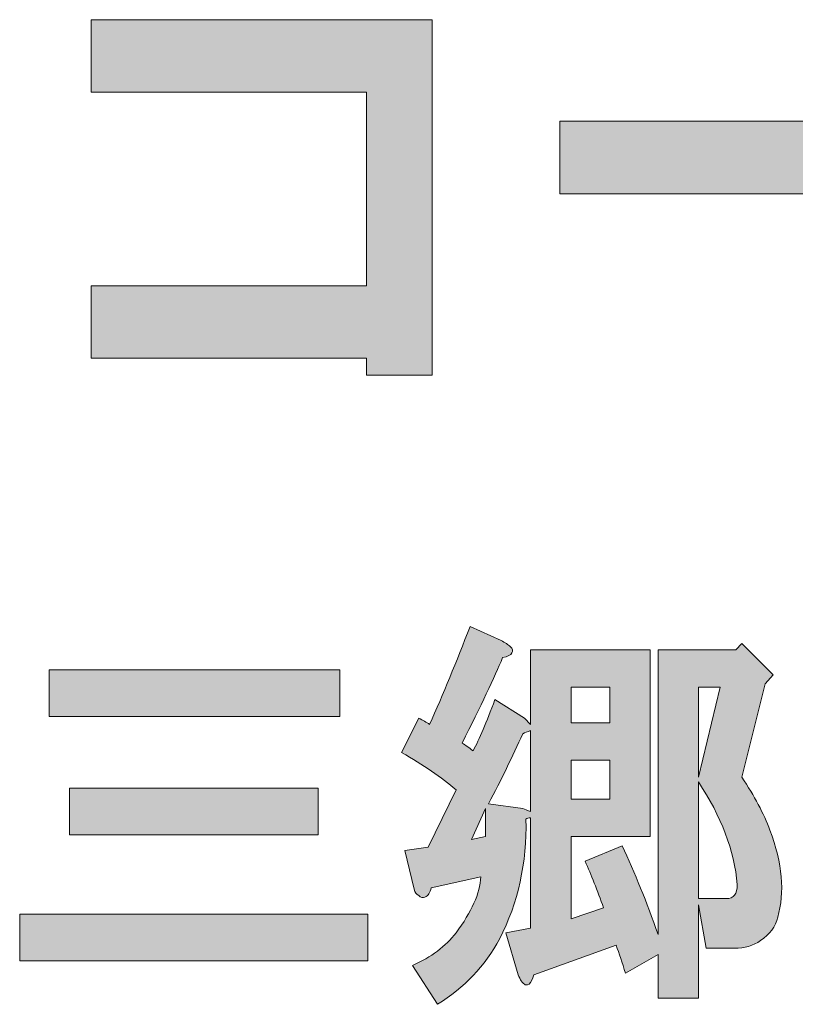
# Model space of a CAD drawing. Units: inches. Extents: x 0 to 296, y 0 to 210.
# Drawn here: x 55 to 61, y 12 to 20 of the extents above; entities that cross this region are included whole.
import ezdxf

# ---------------------------------------------------------------- set-up
doc = ezdxf.new("R2010")
doc.units = ezdxf.units.IN
doc.header["$MEASUREMENT"] = 0
doc.layers.add('レイヤー 1', color=7, linetype='Continuous')

msp = doc.modelspace()

# ---------------------------------------------------------------- hatches: boundary and pattern name
at = {"layer": 'レイヤー 1', "true_color": 0xffffff}
h = msp.add_hatch(color=7, dxfattribs=at)
h.dxf.hatch_style = 2
h.paths.add_polyline_path([(58.2166, 17.1207), (57.6921, 17.1207), (57.6921, 17.2558), (55.4946, 17.2558), (55.4946, 17.8346), (57.6921, 17.8346), (57.6921, 19.378), (55.4946, 19.378), (55.4946, 19.9567), (58.2166, 19.9567)])
h = msp.add_hatch(color=7, dxfattribs=at)
h.dxf.hatch_style = 2
h.paths.add_polyline_path([(59.235, 19.1465), (63.023, 19.1465), (63.023, 18.5673), (59.235, 18.5673)])
h = msp.add_hatch(color=7, dxfattribs=at)
h.dxf.hatch_style = 2
h.paths.add_polyline_path([(58.5317, 13.418), (58.6434, 13.4428), (58.6434, 13.666)])
h.paths.add_polyline_path([(59.3254, 14.3481), (59.6355, 14.3481), (59.6355, 14.6337), (59.3254, 14.6337)])
h.paths.add_polyline_path([(59.3254, 13.7404), (59.6355, 13.7404), (59.6355, 14.0505), (59.3254, 14.0505)])
h.paths.add_polyline_path([(60.3424, 14.6334), (60.3424, 13.9141), (60.516, 14.6334)])
edge = h.paths.add_edge_path()
edge.add_spline(control_points=[(60.3424, 12.9467), (60.3424, 12.9467), (60.5656, 12.9467), (60.5656, 12.9467), (60.6235, 12.9467), (60.6525, 12.9839), (60.6525, 13.0583), (60.6278, 13.3311), (60.5245, 13.604), (60.3424, 13.8768), (60.3424, 13.8768), (60.3424, 12.9467), (60.3424, 12.9467)], knot_values=[0, 0, 0, 0, 1, 1, 1, 2, 2, 2, 3, 3, 3, 4, 4, 4, 4], degree=3, periodic=1)
edge = h.paths.add_edge_path()
edge.add_spline(control_points=[(58.8417, 14.9558), (58.8583, 14.9393), (58.8626, 14.9228), (58.8539, 14.9062), (58.8458, 14.8897), (58.8212, 14.8773), (58.7795, 14.869), (58.7136, 14.7119), (58.6061, 14.4846), (58.4571, 14.1869), (58.4822, 14.1704), (58.5112, 14.1497), (58.5439, 14.1249), (58.5937, 14.2158), (58.6515, 14.3523), (58.7179, 14.5342), (58.7179, 14.5342), (58.9532, 14.3853), (58.9532, 14.3853), (58.9532, 14.3853), (59.0029, 14.3357), (59.0029, 14.3357), (59.0029, 14.3357), (59.0029, 14.931), (59.0029, 14.931), (59.0029, 14.931), (59.9579, 14.931), (59.9579, 14.931), (59.9579, 14.931), (59.9579, 13.4428), (59.9579, 13.4428), (59.9579, 13.4428), (59.3254, 13.4428), (59.3254, 13.4428), (59.3254, 13.4428), (59.3254, 12.7854), (59.3254, 12.7854), (59.3254, 12.7854), (59.5857, 12.8723), (59.5857, 12.8723), (59.5362, 13.0125), (59.4865, 13.1368), (59.4372, 13.2443), (59.4372, 13.2443), (59.7345, 13.3683), (59.7345, 13.3683), (59.8341, 13.1534), (59.929, 12.9177), (60.0199, 12.6614), (60.0199, 12.6614), (60.0199, 14.931), (60.0199, 14.931), (60.0199, 14.931), (60.6401, 14.931), (60.6401, 14.931), (60.6401, 14.931), (60.6895, 14.9807), (60.6895, 14.9807), (60.6895, 14.9807), (60.9375, 14.7323), (60.9375, 14.7323), (60.9375, 14.7323), (60.8759, 14.6582), (60.8759, 14.6582), (60.8759, 14.6582), (60.6895, 13.9141), (60.6895, 13.9141), (60.7891, 13.7652), (60.8635, 13.6247), (60.9129, 13.4924), (61.012, 13.2278), (61.0328, 12.9963), (60.9749, 12.7978), (60.9584, 12.7234), (60.9129, 12.6614), (60.8383, 12.6118), (60.7806, 12.5705), (60.7103, 12.5498), (60.6278, 12.5498), (60.6278, 12.5498), (60.4044, 12.5498), (60.4044, 12.5498), (60.4044, 12.5498), (60.3424, 12.8971), (60.3424, 12.8971), (60.3424, 12.8971), (60.3424, 12.1529), (60.3424, 12.1529), (60.3424, 12.1529), (60.0199, 12.1529), (60.0199, 12.1529), (60.0199, 12.1529), (60.0199, 12.5002), (60.0199, 12.5002), (60.0199, 12.5002), (59.7597, 12.3514), (59.7597, 12.3514), (59.7345, 12.434), (59.7099, 12.5085), (59.6852, 12.5746), (59.6852, 12.5746), (59.0276, 12.339), (59.0276, 12.339), (59.0195, 12.3059), (59.0071, 12.2811), (58.9905, 12.2645), (58.974, 12.2563), (58.9616, 12.2563), (58.9532, 12.2645), (58.937, 12.2728), (58.9203, 12.2976), (58.9037, 12.339), (58.9037, 12.339), (58.8047, 12.6738), (58.8047, 12.6738), (58.8047, 12.6738), (59.0029, 12.711), (59.0029, 12.711), (59.0029, 12.711), (59.0029, 13.5916), (59.0029, 13.5916), (58.9862, 13.5916), (58.974, 13.5875), (58.9659, 13.5792), (58.974, 13.2319), (58.9037, 12.9136), (58.7549, 12.6242), (58.6391, 12.4092), (58.4738, 12.2356), (58.2588, 12.1033), (58.2588, 12.1033), (58.0602, 12.4134), (58.0602, 12.4134), (58.2092, 12.4795), (58.3248, 12.5663), (58.4078, 12.6738), (58.5317, 12.8392), (58.598, 12.988), (58.6061, 13.1203), (58.6061, 13.1203), (58.2092, 13.0335), (58.2092, 13.0335), (58.2011, 12.9921), (58.1844, 12.9673), (58.1598, 12.9591), (58.1432, 12.9508), (58.1265, 12.9549), (58.11, 12.9715), (58.0934, 12.9797), (58.081, 12.9963), (58.0726, 13.0211), (58.0726, 13.0211), (57.9982, 13.3311), (57.9982, 13.3311), (57.9982, 13.3311), (58.1844, 13.3559), (58.1844, 13.3559), (58.1844, 13.3559), (58.4078, 13.8148), (58.4078, 13.8148), (58.292, 13.9141), (58.147, 14.0133), (57.9736, 14.1125), (57.9736, 14.1125), (58.11, 14.3853), (58.11, 14.3853), (58.1432, 14.3688), (58.1722, 14.3523), (58.1968, 14.3357), (58.3045, 14.5755), (58.4116, 14.836), (58.5193, 15.1171), (58.5193, 15.1171), (58.7673, 15.0055), (58.7673, 15.0055), (58.8004, 14.9889), (58.825, 14.9724), (58.8417, 14.9558)], knot_values=[0, 0, 0, 0, 0.352778, 0.352778, 0.352778, 0.705556, 0.705556, 0.705556, 1.058333, 1.058333, 1.058333, 1.411111, 1.411111, 1.411111, 1.763889, 1.763889, 1.763889, 2.116667, 2.116667, 2.116667, 2.469444, 2.469444, 2.469444, 2.822222, 2.822222, 2.822222, 3.175, 3.175, 3.175, 3.527778, 3.527778, 3.527778, 3.880556, 3.880556, 3.880556, 4.233333, 4.233333, 4.233333, 4.586111, 4.586111, 4.586111, 4.938889, 4.938889, 4.938889, 5.291667, 5.291667, 5.291667, 5.644444, 5.644444, 5.644444, 5.997222, 5.997222, 5.997222, 6.35, 6.35, 6.35, 6.702778, 6.702778, 6.702778, 7.055556, 7.055556, 7.055556, 7.408333, 7.408333, 7.408333, 7.761111, 7.761111, 7.761111, 8.113889, 8.113889, 8.113889, 8.466667, 8.466667, 8.466667, 8.819444, 8.819444, 8.819444, 9.172222, 9.172222, 9.172222, 9.525, 9.525, 9.525, 9.877778, 9.877778, 9.877778, 10.230556, 10.230556, 10.230556, 10.583333, 10.583333, 10.583333, 10.936111, 10.936111, 10.936111, 11.288889, 11.288889, 11.288889, 11.641667, 11.641667, 11.641667, 11.994444, 11.994444, 11.994444, 12.347222, 12.347222, 12.347222, 12.7, 12.7, 12.7, 13.052778, 13.052778, 13.052778, 13.405556, 13.405556, 13.405556, 13.758333, 13.758333, 13.758333, 14.111111, 14.111111, 14.111111, 14.463889, 14.463889, 14.463889, 14.816667, 14.816667, 14.816667, 15.169444, 15.169444, 15.169444, 15.522222, 15.522222, 15.522222, 15.875, 15.875, 15.875, 16.227778, 16.227778, 16.227778, 16.580556, 16.580556, 16.580556, 16.933333, 16.933333, 16.933333, 17.286111, 17.286111, 17.286111, 17.638889, 17.638889, 17.638889, 17.991667, 17.991667, 17.991667, 18.344444, 18.344444, 18.344444, 18.697222, 18.697222, 18.697222, 19.05, 19.05, 19.05, 19.402778, 19.402778, 19.402778, 19.755556, 19.755556, 19.755556, 20.108333, 20.108333, 20.108333, 20.461111, 20.461111, 20.461111, 20.813889, 20.813889, 20.813889, 20.813889], degree=3, periodic=0)
edge.add_line((58.8417, 14.9558), (58.8417, 14.9558))
edge = h.paths.add_edge_path()
edge.add_spline(control_points=[(58.9408, 14.2613), (58.8583, 14.0794), (58.7673, 13.8934), (58.6681, 13.7032), (58.6681, 13.7032), (58.9408, 13.666), (58.9408, 13.666), (58.9573, 13.6577), (58.9781, 13.6495), (59.0029, 13.6412), (59.0029, 13.6412), (59.0029, 14.2861), (59.0029, 14.2861), (58.9781, 14.2779), (58.9573, 14.2696), (58.9408, 14.2613)], knot_values=[0, 0, 0, 0, 0.352778, 0.352778, 0.352778, 0.705556, 0.705556, 0.705556, 1.058333, 1.058333, 1.058333, 1.411111, 1.411111, 1.411111, 1.763889, 1.763889, 1.763889, 1.763889], degree=3, periodic=0)
edge.add_line((58.9408, 14.2613), (58.9408, 14.2613))
h = msp.add_hatch(color=7, dxfattribs=at)
h.dxf.hatch_style = 2
h.paths.add_polyline_path([(57.7035, 12.4506), (54.9253, 12.4506), (54.9253, 12.8226), (57.7035, 12.8226)])
h.paths.add_polyline_path([(57.4802, 14.3981), (55.161, 14.3981), (55.161, 14.7702), (57.4802, 14.7702)])
h.paths.add_polyline_path([(57.3066, 13.4552), (55.3222, 13.4552), (55.3222, 13.8276), (57.3066, 13.8276)])

# ---------------------------------------------------------------- linework, layer by layer
at = {"layer": 'レイヤー 1', "lineweight": 0}
for points in [[(58.2166, 17.1207), (57.6921, 17.1207), (57.6921, 17.2558), (55.4946, 17.2558), (55.4946, 17.8346), (57.6921, 17.8346), (57.6921, 19.378), (55.4946, 19.378), (55.4946, 19.9567), (58.2166, 19.9567), (58.2166, 17.1207)], [(59.235, 19.1465), (63.023, 19.1465), (63.023, 18.5673), (59.235, 18.5673), (59.235, 19.1465)], [(57.4802, 14.3981), (55.161, 14.3981), (55.161, 14.7702), (57.4802, 14.7702), (57.4802, 14.3981)], [(59.3254, 14.3481), (59.6355, 14.3481), (59.6355, 14.6337), (59.3254, 14.6337), (59.3254, 14.3481)], [(60.3424, 14.6334), (60.3424, 13.9141), (60.516, 14.6334), (60.3424, 14.6334)], [(59.3254, 13.7404), (59.6355, 13.7404), (59.6355, 14.0505), (59.3254, 14.0505), (59.3254, 13.7404)], [(57.3066, 13.4552), (55.3222, 13.4552), (55.3222, 13.8276), (57.3066, 13.8276), (57.3066, 13.4552)], [(58.5317, 13.418), (58.6434, 13.4428), (58.6434, 13.666), (58.5317, 13.418)], [(57.7035, 12.4506), (54.9253, 12.4506), (54.9253, 12.8226), (57.7035, 12.8226), (57.7035, 12.4506)]]:
    msp.add_lwpolyline(points, dxfattribs=at)
for points, knots in [([(58.8417, 14.9558), (58.8583, 14.9393), (58.8626, 14.9228), (58.8539, 14.9062), (58.8458, 14.8897), (58.8212, 14.8773), (58.7795, 14.869), (58.7136, 14.7119), (58.6061, 14.4846), (58.4571, 14.1869), (58.4822, 14.1704), (58.5112, 14.1497), (58.5439, 14.1249), (58.5937, 14.2158), (58.6515, 14.3523), (58.7179, 14.5342), (58.7179, 14.5342), (58.9532, 14.3853), (58.9532, 14.3853), (58.9532, 14.3853), (59.0029, 14.3357), (59.0029, 14.3357), (59.0029, 14.3357), (59.0029, 14.931), (59.0029, 14.931), (59.0029, 14.931), (59.9579, 14.931), (59.9579, 14.931), (59.9579, 14.931), (59.9579, 13.4428), (59.9579, 13.4428), (59.9579, 13.4428), (59.3254, 13.4428), (59.3254, 13.4428), (59.3254, 13.4428), (59.3254, 12.7854), (59.3254, 12.7854), (59.3254, 12.7854), (59.5857, 12.8723), (59.5857, 12.8723), (59.5362, 13.0125), (59.4865, 13.1368), (59.4372, 13.2443), (59.4372, 13.2443), (59.7345, 13.3683), (59.7345, 13.3683), (59.8341, 13.1534), (59.929, 12.9177), (60.0199, 12.6614), (60.0199, 12.6614), (60.0199, 14.931), (60.0199, 14.931), (60.0199, 14.931), (60.6401, 14.931), (60.6401, 14.931), (60.6401, 14.931), (60.6895, 14.9807), (60.6895, 14.9807), (60.6895, 14.9807), (60.9375, 14.7323), (60.9375, 14.7323), (60.9375, 14.7323), (60.8759, 14.6582), (60.8759, 14.6582), (60.8759, 14.6582), (60.6895, 13.9141), (60.6895, 13.9141), (60.7891, 13.7652), (60.8635, 13.6247), (60.9129, 13.4924), (61.012, 13.2278), (61.0328, 12.9963), (60.9749, 12.7978), (60.9584, 12.7234), (60.9129, 12.6614), (60.8383, 12.6118), (60.7806, 12.5705), (60.7103, 12.5498), (60.6278, 12.5498), (60.6278, 12.5498), (60.4044, 12.5498), (60.4044, 12.5498), (60.4044, 12.5498), (60.3424, 12.8971), (60.3424, 12.8971), (60.3424, 12.8971), (60.3424, 12.1529), (60.3424, 12.1529), (60.3424, 12.1529), (60.0199, 12.1529), (60.0199, 12.1529), (60.0199, 12.1529), (60.0199, 12.5002), (60.0199, 12.5002), (60.0199, 12.5002), (59.7597, 12.3514), (59.7597, 12.3514), (59.7345, 12.434), (59.7099, 12.5085), (59.6852, 12.5746), (59.6852, 12.5746), (59.0276, 12.339), (59.0276, 12.339), (59.0195, 12.3059), (59.0071, 12.2811), (58.9905, 12.2645), (58.974, 12.2563), (58.9616, 12.2563), (58.9532, 12.2645), (58.937, 12.2728), (58.9203, 12.2976), (58.9037, 12.339), (58.9037, 12.339), (58.8047, 12.6738), (58.8047, 12.6738), (58.8047, 12.6738), (59.0029, 12.711), (59.0029, 12.711), (59.0029, 12.711), (59.0029, 13.5916), (59.0029, 13.5916), (58.9862, 13.5916), (58.974, 13.5875), (58.9659, 13.5792), (58.974, 13.2319), (58.9037, 12.9136), (58.7549, 12.6242), (58.6391, 12.4092), (58.4738, 12.2356), (58.2588, 12.1033), (58.2588, 12.1033), (58.0602, 12.4134), (58.0602, 12.4134), (58.2092, 12.4795), (58.3248, 12.5663), (58.4078, 12.6738), (58.5317, 12.8392), (58.598, 12.988), (58.6061, 13.1203), (58.6061, 13.1203), (58.2092, 13.0335), (58.2092, 13.0335), (58.2011, 12.9921), (58.1844, 12.9673), (58.1598, 12.9591), (58.1432, 12.9508), (58.1265, 12.9549), (58.11, 12.9715), (58.0934, 12.9797), (58.081, 12.9963), (58.0726, 13.0211), (58.0726, 13.0211), (57.9982, 13.3311), (57.9982, 13.3311), (57.9982, 13.3311), (58.1844, 13.3559), (58.1844, 13.3559), (58.1844, 13.3559), (58.4078, 13.8148), (58.4078, 13.8148), (58.292, 13.9141), (58.147, 14.0133), (57.9736, 14.1125), (57.9736, 14.1125), (58.11, 14.3853), (58.11, 14.3853), (58.1432, 14.3688), (58.1722, 14.3523), (58.1968, 14.3357), (58.3045, 14.5755), (58.4116, 14.836), (58.5193, 15.1171), (58.5193, 15.1171), (58.7673, 15.0055), (58.7673, 15.0055), (58.8004, 14.9889), (58.825, 14.9724), (58.8417, 14.9558)], [0, 0, 0, 0, 1, 1, 1, 2, 2, 2, 3, 3, 3, 4, 4, 4, 5, 5, 5, 6, 6, 6, 7, 7, 7, 8, 8, 8, 9, 9, 9, 10, 10, 10, 11, 11, 11, 12, 12, 12, 13, 13, 13, 14, 14, 14, 15, 15, 15, 16, 16, 16, 17, 17, 17, 18, 18, 18, 19, 19, 19, 20, 20, 20, 21, 21, 21, 22, 22, 22, 23, 23, 23, 24, 24, 24, 25, 25, 25, 26, 26, 26, 27, 27, 27, 28, 28, 28, 29, 29, 29, 30, 30, 30, 31, 31, 31, 32, 32, 32, 33, 33, 33, 34, 34, 34, 35, 35, 35, 36, 36, 36, 37, 37, 37, 38, 38, 38, 39, 39, 39, 40, 40, 40, 41, 41, 41, 42, 42, 42, 43, 43, 43, 44, 44, 44, 45, 45, 45, 46, 46, 46, 47, 47, 47, 48, 48, 48, 49, 49, 49, 50, 50, 50, 51, 51, 51, 52, 52, 52, 53, 53, 53, 54, 54, 54, 55, 55, 55, 56, 56, 56, 57, 57, 57, 58, 58, 58, 59, 59, 59, 59]), ([(58.9408, 14.2613), (58.8583, 14.0794), (58.7673, 13.8934), (58.6681, 13.7032), (58.6681, 13.7032), (58.9408, 13.666), (58.9408, 13.666), (58.9573, 13.6577), (58.9781, 13.6495), (59.0029, 13.6412), (59.0029, 13.6412), (59.0029, 14.2861), (59.0029, 14.2861), (58.9781, 14.2779), (58.9573, 14.2696), (58.9408, 14.2613)], [0, 0, 0, 0, 1, 1, 1, 2, 2, 2, 3, 3, 3, 4, 4, 4, 5, 5, 5, 5]), ([(60.3424, 12.9467), (60.3424, 12.9467), (60.5656, 12.9467), (60.5656, 12.9467), (60.6235, 12.9467), (60.6525, 12.9839), (60.6525, 13.0583), (60.6278, 13.3311), (60.5245, 13.604), (60.3424, 13.8768), (60.3424, 13.8768), (60.3424, 12.9467), (60.3424, 12.9467)], [0, 0, 0, 0, 1, 1, 1, 2, 2, 2, 3, 3, 3, 4, 4, 4, 4])]:
    msp.add_open_spline(points, degree=3, knots=knots, dxfattribs=at)

doc.saveas('drawing.dxf')
